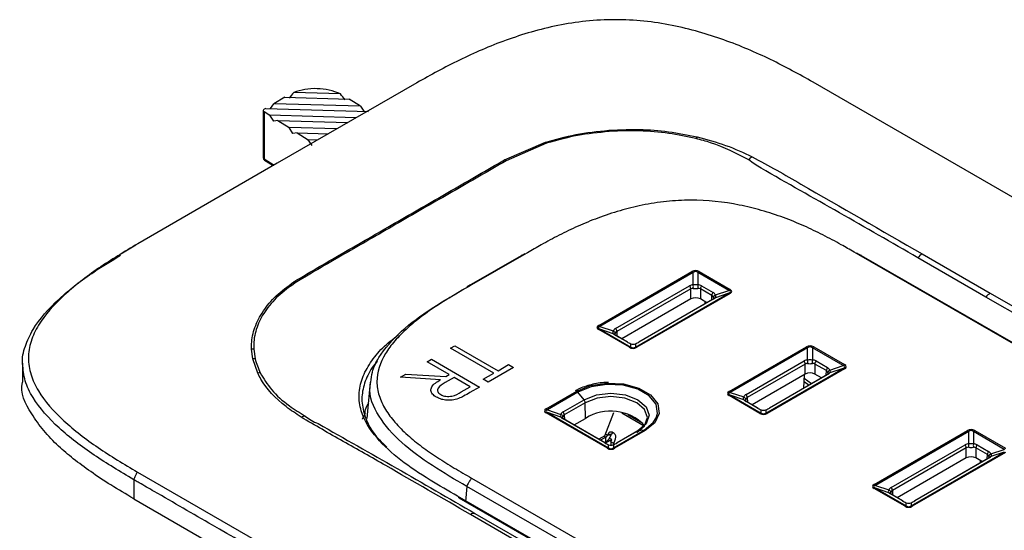
# Paper-space layout 'Sheet1' of a CAD drawing. Units: inches. Extents: x 1.6 to 29.6, y 1.4 to 17.2.
# Drawn here: x 14.8 to 17.6, y 14.5 to 16 of the extents above; entities that cross this region are included whole.
import ezdxf

# ---------------------------------------------------------------- set-up
doc = ezdxf.new("R2010")
doc.units = ezdxf.units.IN
doc.header["$MEASUREMENT"] = 0

psp = doc.layouts.new('Sheet1')

# ---------------------------------------------------------------- linework, layer by layer
at = {"color": 7, "linetype": 'Continuous', "lineweight": 25}
for p, q in [((15.6832487, 15.8058407), (15.5487134, 15.8098556)), ((15.5231625, 15.7962765), (15.4911068, 15.7777712)), ((15.5231625, 15.7962765), (15.7087992, 15.7907365)), ((15.7408109, 15.7703193), (15.7087992, 15.7907365)), ((15.4606246, 15.7581925), (15.4606246, 15.6212105)), ((15.4674847, 15.7641344), (15.4629306, 15.7615054)), ((15.4629308, 15.75474), (15.4629308, 15.6179963)), ((15.4629308, 15.75474), (15.4792669, 15.7443208)), ((15.4674847, 15.7641344), (15.7644005, 15.7552737)), ((15.4812585, 15.7637234), (15.4911068, 15.7777712)), ((15.7408109, 15.7703193), (15.4911068, 15.7777712)), ((15.7408109, 15.7703193), (15.7506457, 15.7556842)), ((15.4906246, 15.7274194), (15.4792669, 15.7443208)), ((15.7282575, 15.7368903), (15.4792669, 15.7443208)), ((15.5028565, 15.7292752), (15.4906246, 15.7274194)), ((15.5028565, 15.7292752), (15.5348684, 15.7088579)), ((15.5028565, 15.7292752), (15.7046341, 15.7232535)), ((15.546226, 15.6919565), (15.5348684, 15.7088579)), ((15.6725766, 15.7047484), (15.5348684, 15.7088579)), ((16.4585127, 15.7009893), (16.5086063, 15.7033109)), ((16.5086932, 15.6993298), (16.4591968, 15.6972954)), ((15.558458, 15.6938123), (15.546226, 15.6919565)), ((15.558458, 15.6938123), (15.5904697, 15.673395)), ((15.558458, 15.6938123), (15.6489532, 15.6911116)), ((15.6018275, 15.6564935), (15.5904697, 15.673395)), ((15.6168954, 15.6726063), (15.5904697, 15.673395)), ((16.1572788, 15.6155566), (16.2759692, 15.6664809)), ((16.2785331, 15.6635978), (16.1616421, 15.61284)), ((15.464361, 15.6145111), (15.4894319, 15.599027)), ((15.0926865, 15.3694586), (15.0540029, 15.3457265)), ((16.2049562, 15.3386345), (16.0542717, 15.2516461)), ((16.2128939, 15.3412808), (16.0622094, 15.2542925)), ((16.2159162, 15.3444304), (16.2049562, 15.3386345)), ((17.1882404, 15.3386345), (17.1742823, 15.3461679)), ((20.3579832, 13.5068449), (17.1803026, 15.3412808)), ((20.365921, 13.5041986), (17.1882404, 15.3386345)), ((17.5475348, 15.2188075), (17.3507666, 15.3324579)), ((17.3633144, 15.3436522), (17.5601493, 15.2300615)), ((16.4292775, 15.1372143), (16.6985442, 15.2926587)), ((16.702024, 15.289573), (16.4327573, 15.1341287)), ((16.702024, 15.2543502), (16.702024, 15.289573)), ((16.804898, 15.2382206), (16.7159434, 15.289573)), ((16.7159434, 15.289573), (16.7159435, 15.2543503)), ((16.7194234, 15.2926587), (16.808378, 15.2413063)), ((16.4781391, 15.1285043), (16.6915876, 15.2517255)), ((16.6950663, 15.2428974), (16.4816178, 15.1196762)), ((16.6950665, 15.2137218), (16.6950663, 15.2428974)), ((16.7560374, 15.2237682), (16.722901, 15.2428974)), ((16.722901, 15.2428974), (16.722901, 15.2137217)), ((16.7263798, 15.2517255), (16.7595162, 15.2325963)), ((16.6950665, 15.2137218), (16.4957333, 15.0986492)), ((16.5356314, 15.0747408), (16.8048981, 15.2301851)), ((16.8083779, 15.229253), (16.5391112, 15.0738086)), ((16.7595161, 15.2125112), (16.5460676, 15.08929)), ((16.7419218, 15.2027413), (16.722901, 15.2137217)), ((16.8048981, 15.2301851), (16.7662188, 15.2172914)), ((16.7662189, 15.225327), (16.804898, 15.2382206)), ((17.7825948, 15.0831325), (17.5475348, 15.2188075)), ((17.5601493, 15.2300615), (17.795187, 15.0943692)), ((16.7580751, 15.2120663), (16.5446266, 15.0888451)), ((16.7363075, 15.1995002), (16.7363077, 15.2059824)), ((16.4327573, 15.1341287), (16.4714364, 15.1212348)), ((16.518232, 15.0738086), (16.4292774, 15.125161)), ((16.4327574, 15.1260932), (16.521712, 15.0747408)), ((16.4714364, 15.1131994), (16.4327574, 15.1260932)), ((16.5112756, 15.0892901), (16.4781392, 15.1084193)), ((16.5127163, 15.0888451), (16.4795799, 15.1079743)), ((16.0012273, 15.0713016), (16.0137287, 15.0785185)), ((16.1262402, 14.9991332), (16.0012273, 15.0713016)), ((16.0137287, 15.0785185), (16.1387416, 15.0063501)), ((16.521712, 15.0747408), (16.5217118, 15.084176)), ((16.5356311, 15.084176), (16.5356314, 15.0747408)), ((16.8058117, 14.9463788), (17.0291166, 15.07529)), ((17.0325964, 15.0722043), (16.8092915, 14.9432932)), ((17.0325964, 15.0369815), (17.0325964, 15.0722043)), ((17.1354705, 15.020852), (17.0465159, 15.0722044)), ((17.0465159, 15.0722044), (17.0465159, 15.0369816)), ((17.0499958, 15.07529), (17.1389503, 15.0239376)), ((15.4301229, 15.0405933), (15.4265474, 15.068945)), ((15.4330635, 15.0687127), (15.4369345, 15.0407047)), ((14.765544, 15.0285004), (14.765544, 14.9731376)), ((15.4443791, 14.9993881), (15.4301229, 15.0405933)), ((15.9333634, 15.0321246), (15.9458648, 15.0393415)), ((15.9976558, 14.9950094), (15.9333634, 15.0321246)), ((15.9458648, 15.0393415), (16.0851648, 14.9589253)), ((16.183389, 15.0156289), (16.1101671, 14.9733588)), ((16.1387416, 15.0063501), (16.1691018, 15.0238767)), ((16.1691018, 15.0238767), (16.183389, 15.0156289)), ((16.8546733, 14.9376688), (17.0221601, 15.0343569)), ((17.0256389, 15.0255288), (16.8581521, 14.9288407)), ((17.0256389, 14.9963531), (17.0256389, 15.0255288)), ((17.0866097, 15.0063995), (17.0534734, 15.0255287)), ((17.0534734, 15.0255287), (17.0534735, 14.9963532)), ((17.0569524, 15.034357), (17.0900887, 15.0152278)), ((17.0967913, 15.0079583), (17.1354705, 15.020852)), ((15.8565699, 14.9877926), (15.872029, 14.996717)), ((15.9720391, 14.9802212), (15.8565699, 14.9877926)), ((15.872029, 14.996717), (15.9874986, 14.9891458)), ((16.011943, 14.9867616), (15.9862426, 14.9721506)), ((15.9874986, 14.9891458), (15.9976558, 14.9950094)), ((16.0583763, 14.9599562), (16.011943, 14.9867616)), ((16.09588, 14.9816066), (16.1262402, 14.9991332)), ((17.0256389, 14.9963531), (16.8722679, 14.907814)), ((16.9121656, 14.8839053), (17.1354704, 15.0128164)), ((17.1389503, 15.0118843), (16.9156454, 14.8829732)), ((17.0886477, 14.9946977), (16.9211608, 14.8980096)), ((17.0900887, 14.9951426), (16.9226018, 14.8984545)), ((17.0220641, 14.9562599), (17.0232343, 14.9949649)), ((17.0724944, 14.9853727), (17.0534735, 14.9963532)), ((17.1354704, 15.0128164), (17.0967912, 14.9999227)), ((15.7695295, 14.9731847), (15.7600349, 14.8685832)), ((16.0322577, 14.9448782), (16.0583763, 14.9599562)), ((16.0851648, 14.9589253), (16.0572882, 14.9428324)), ((16.1101671, 14.9733588), (16.09588, 14.9816066)), ((16.2774707, 14.8961698), (16.3658546, 14.9471928)), ((16.3693345, 14.9441071), (16.2809506, 14.8930842)), ((16.3868072, 14.9223713), (16.3693345, 14.9441071)), ((16.8947662, 14.8829731), (16.8058116, 14.9343255)), ((16.8092915, 14.9432932), (16.847971, 14.9303996)), ((16.8092916, 14.9352577), (16.8982462, 14.8839053)), ((16.8479707, 14.9223639), (16.8092916, 14.9352577)), ((16.3263323, 14.8874598), (16.3868072, 14.9223713)), ((16.390286, 14.9135431), (16.3298111, 14.8786317)), ((16.3909624, 14.8684038), (16.390286, 14.9135431)), ((16.8878098, 14.8984546), (16.8546734, 14.9175838)), ((16.8892509, 14.8980098), (16.8561146, 14.917139)), ((16.4542388, 14.7820704), (16.2774707, 14.8841165)), ((16.2809506, 14.8930842), (16.3196296, 14.8801903)), ((16.2809507, 14.8850487), (16.4577188, 14.7830026)), ((16.3196297, 14.8721549), (16.2809507, 14.8850487)), ((16.4464155, 14.8182474), (16.4731247, 14.885833)), ((16.5608596, 14.8459858), (16.4964526, 14.8831672)), ((16.5569438, 14.8538642), (16.5132081, 14.8791123)), ((16.8982462, 14.8839053), (16.898246, 14.8933405)), ((16.9121658, 14.8933407), (16.9121656, 14.8839053)), ((16.4472824, 14.7975519), (16.3263324, 14.8673748)), ((16.4487231, 14.7971068), (16.3277731, 14.8669298)), ((16.3580912, 14.8494276), (16.3909624, 14.8684038)), ((16.4464155, 14.8182474), (16.4292594, 14.8083434)), ((16.4557518, 14.8223539), (16.4550416, 14.8203346)), ((16.4649635, 14.8202246), (16.4550416, 14.8203346)), ((16.4656737, 14.822244), (16.4557518, 14.8223539)), ((16.4649635, 14.8202246), (16.4656737, 14.822244)), ((16.4734627, 14.8251003), (16.467895, 14.8283145)), ((16.4716382, 14.7830026), (16.5600221, 14.8340255)), ((16.563502, 14.8330934), (16.475118, 14.7820704)), ((16.5411084, 14.8320184), (16.4806334, 14.7971069)), ((16.5425494, 14.8324632), (16.4820745, 14.7975518)), ((16.5600221, 14.8340255), (16.5425494, 14.8324632)), ((17.2249118, 14.6779044), (17.4941785, 14.8333487)), ((17.4976584, 14.8302631), (17.2283917, 14.6748188)), ((17.4976583, 14.7950403), (17.4976584, 14.8302631)), ((17.6005323, 14.7789107), (17.5115777, 14.8302631)), ((17.5115777, 14.8302631), (17.5115779, 14.7950404)), ((17.5150577, 14.8333488), (17.6040123, 14.7819964)), ((16.4500806, 14.8139601), (16.4348049, 14.8051416)), ((16.4459423, 14.7987122), (16.4500806, 14.8011012)), ((16.4671333, 14.8073474), (16.4487442, 14.7967316)), ((16.4500806, 14.8011012), (16.4500806, 14.8139601)), ((16.4577188, 14.7830026), (16.4577186, 14.7924378)), ((16.4671333, 14.8073474), (16.4604266, 14.8112191)), ((16.4646785, 14.8007789), (16.4646782, 14.7909174)), ((16.4646785, 14.8007789), (16.4671333, 14.8073474)), ((16.4732226, 14.7958465), (16.4646785, 14.8007789)), ((16.471638, 14.7924378), (16.4716382, 14.7830026)), ((16.472092, 14.7926314), (16.4780228, 14.8094971)), ((17.2737734, 14.6691944), (17.4872219, 14.7924156)), ((17.5220141, 14.7924156), (17.5551505, 14.7732864)), ((17.4907007, 14.7835875), (17.2772522, 14.6603663)), ((17.3312657, 14.6154309), (17.6005324, 14.7708752)), ((17.6040122, 14.7699431), (17.3347455, 14.6144987)), ((17.4907008, 14.7544119), (17.4907007, 14.7835875)), ((17.5516717, 14.7644583), (17.5185353, 14.7835875)), ((17.5185353, 14.7835875), (17.5185353, 14.7544118)), ((17.6005324, 14.7708752), (17.5618531, 14.7579815)), ((17.5618532, 14.7660171), (17.6005323, 14.7789107)), ((17.4907008, 14.7544119), (17.2913676, 14.6393393)), ((17.5537094, 14.7527564), (17.3402609, 14.6295352)), ((17.5551504, 14.7532013), (17.341702, 14.6299801)), ((17.5375562, 14.7434313), (17.5185353, 14.7544118)), ((17.5319418, 14.7401903), (17.531942, 14.7466725)), ((15.0863937, 14.6914019), (15.0863937, 14.6363692)), ((16.0622094, 14.6958193), (19.23989, 12.8613834)), ((17.2283917, 14.6748188), (17.2670707, 14.6619249)), ((19.2257671, 12.8377543), (16.0480864, 14.6721903)), ((17.3138663, 14.6144987), (17.2249117, 14.6658511)), ((17.2283917, 14.6667833), (17.3173463, 14.6154309)), ((17.2670708, 14.6538895), (17.2283917, 14.6667833)), ((17.3069099, 14.6299802), (17.2737735, 14.6491094)), ((17.3083506, 14.6295351), (17.2752142, 14.6486643)), ((15.0863937, 14.6363692), (19.3609709, 12.1687083)), ((17.3173463, 14.6154309), (17.3173461, 14.6248661)), ((17.3312655, 14.6248661), (17.3312657, 14.6154309)), ((16.2559058, 14.4771381), (16.0591276, 14.5907701)), ((16.0717003, 14.5940776), (16.2685132, 14.4804445))]:
    psp.add_line(p, q, dxfattribs=at)
at = {"color": 8, "linetype": 'Continuous', "lineweight": 25}
for p, q in [((15.4629308, 15.6179963), (15.4916094, 15.6002841)), ((16.223372, 15.3472604), (16.2128939, 15.3412808)), ((17.1803026, 15.3412808), (17.1668164, 15.3489755)), ((16.7556412, 15.2106612), (16.7560374, 15.2237682)), ((16.4816178, 15.1196762), (16.4820143, 15.1065693)), ((17.0862136, 14.9932925), (17.0866097, 15.0063995)), ((17.0226362, 14.9751859), (17.0366297, 14.9646685)), ((17.0432454, 14.9684875), (17.0228961, 14.983782)), ((16.8581521, 14.9288407), (16.8585485, 14.9157338)), ((16.3298111, 14.8786317), (16.3302075, 14.8655248)), ((16.4445347, 14.8171617), (16.4500806, 14.8139601)), ((16.4486894, 14.8240017), (16.4550416, 14.8203346)), ((17.5512755, 14.7513513), (17.5516717, 14.7644583)), ((16.0480864, 14.6721903), (16.044068, 14.6279151)), ((17.2772522, 14.6603663), (17.2776486, 14.6472594))]:
    psp.add_line(p, q, dxfattribs=at)
at = {"color": 7, "linetype": 'Continuous', "lineweight": 25, "flags": 128}
for points in [[(15.9041822, 15.8384431), (15.50111, 15.605769), (15.0980634, 15.3730806)], [(21.3233392, 13.372334), (19.1861032, 14.6062674), (17.0487014, 15.8400296)], [(16.3658546, 14.9471928), (16.405614, 14.9632644), (16.4524977, 14.9705165), (16.5008503, 14.9680744), (16.54484, 14.9562326), (16.5791611, 14.9364195), (16.599674, 14.9110247), (16.6039043, 14.8831113), (16.5913418, 14.856046), (16.563502, 14.8330934)], [(16.3868072, 14.9223713), (16.422535, 14.9361526), (16.4646782, 14.9409917), (16.5068221, 14.9361526), (16.5425496, 14.9223714), (16.566422, 14.9017463), (16.5748045, 14.8774171), (16.566422, 14.8530884), (16.5425494, 14.8324632)], [(16.5390706, 14.8276516), (16.5618764, 14.8473553), (16.5698851, 14.8705975), (16.5618766, 14.8938395), (16.5390708, 14.9135433), (16.5049392, 14.9267088), (16.4646785, 14.931332), (16.4244174, 14.9267087), (16.390286, 14.9135431)], [(15.7469502, 14.8665565), (15.7472345, 14.8671716), (15.755591, 14.8832825)], [(16.5600221, 14.8340255), (16.5868816, 14.8561699), (16.5952484, 14.8696407)], [(15.0968534, 14.7132515), (17.2340895, 13.4793939), (19.3714912, 12.2455561)], [(19.2242824, 12.7949831), (18.5820507, 13.1658552), (16.0217857, 14.6437451)], [(16.0250592, 14.6388867), (16.9560367, 14.1015353), (17.1887814, 13.967175), (17.4215262, 13.8328144), (17.8870157, 13.5640929), (18.1197603, 13.4297324), (18.5852499, 13.161011), (19.2177954, 12.7957608)]]:
    psp.add_lwpolyline(points, dxfattribs=at)
at = {"color": 8, "linetype": 'Continuous', "lineweight": 25, "flags": 128}
psp.add_lwpolyline([(16.5952484, 14.8696407), (16.5990018, 14.8822822), (16.5949203, 14.9092126), (16.57513, 14.9337132), (16.5420174, 14.9528287), (16.4995765, 14.9642534), (16.4529266, 14.9666096), (16.4076939, 14.9596128), (16.3693345, 14.9441071)], dxfattribs=at)
at = {"color": 7, "linetype": 'Continuous', "lineweight": 25}
for centre, radius, start, end in [((16.3754754, 15.6837015), 0.0848178, 9.2226882, 11.760576), ((14.2478801, 15.651968), 2.2613091, 1.2001129, 1.3010081), ((16.7398704, 15.6612046), 0.0337899, 142.2517677, 152.2848187), ((16.2562586, 15.64637), 0.0281594, 37.7195539, 45.575972), ((15.4684985, 15.6212105), 0.007874, 180, 238.2999859), ((16.1439054, 15.5892143), 0.0295425, 53.1030234, 63.0840855), ((16.8916757, 15.5934559), 0.0366705, 121.9924842, 143.2652136), ((17.382387, 15.309644), 0.0389913, 119.2847539, 144.1898021), ((16.6919271, 15.2816912), 0.012809, 37.9764588, 58.8961586), ((16.7260412, 15.2816901), 0.0128104, 121.1041059, 142.0223894), ((15.5366233, 15.2346911), 0.030556, 57.5503033, 67.0382309), ((16.6798918, 15.2420172), 0.0152, 3.3195328, 39.6949594), ((16.6803249, 15.2493108), 0.0222766, 346.9247097, 13.0747007), ((16.7376388, 15.2493108), 0.0222729, 166.9227441, 193.0772559), ((16.738077, 15.2420167), 0.0152015, 140.3069204, 176.6785874), ((16.8149957, 15.2303377), 0.0128104, 121.1041059, 142.0223894), ((16.7712134, 15.2228875), 0.0152015, 140.3069204, 176.6785874), ((16.7597855, 15.209082), 0.0034397, 94.4926144, 119.819279), ((16.7706906, 15.215743), 0.0105759, 115.0129056, 164.5949024), ((16.7682143, 15.2098268), 0.0077268, 104.966758, 149.5589163), ((16.8051469, 15.2241525), 0.0060378, 57.6469309, 92.3619132), ((17.5792106, 15.195999), 0.0390332, 119.2313589, 144.2438475), ((16.4226604, 15.1262468), 0.012809, 37.9764588, 58.8961586), ((16.4664433, 15.1187961), 0.0152, 3.3195328, 39.6949594), ((16.4325092, 15.1200582), 0.0060401, 87.6447453, 122.3478895), ((16.4669632, 15.1116492), 0.0105779, 15.4119333, 64.9838034), ((16.4694459, 15.1057415), 0.0077189, 30.4163969, 75.0557702), ((16.4778684, 15.104988), 0.003442, 60.1813817, 85.4867086), ((16.5110047, 15.0858587), 0.003442, 60.1813817, 85.4867086), ((16.5214638, 15.0687058), 0.0060401, 87.6447453, 122.3478895), ((16.5358802, 15.0687081), 0.0060378, 57.6469309, 92.3619132), ((16.5463371, 15.0858608), 0.0034397, 94.4926144, 119.819279), ((17.0224995, 15.0643225), 0.012809, 37.9764588, 58.8961586), ((17.0566116, 15.064324), 0.0128071, 121.1025767, 142.0251018), ((15.4285189, 15.0327285), 0.03627, 82.8019351, 93.1159805), ((15.4341087, 15.0051694), 0.0356475, 85.453367, 96.4198202), ((17.010464, 15.0246485), 0.0152004, 3.3200499, 39.6946673), ((17.0108971, 15.0319417), 0.0222769, 346.9262298, 13.0755388), ((17.0682137, 15.031942), 0.0222753, 166.9240737, 193.0756315), ((17.0686484, 15.0246483), 0.0152005, 140.3043934, 176.6793142), ((17.1017848, 15.005519), 0.0152005, 140.3043934, 176.6793142), ((17.1455662, 15.0129716), 0.0128071, 121.1025767, 142.0251018), ((15.4511077, 14.9660209), 0.0340388, 89.2943118, 101.401018), ((17.0903533, 14.9917293), 0.0034236, 94.4328751, 119.8806861), ((17.1012629, 14.9983743), 0.0105758, 115.0126764, 164.5951316), ((17.0987872, 14.9924572), 0.0077277, 104.9690692, 149.5555258), ((17.1357193, 15.0067839), 0.0060377, 57.6468815, 92.3622091), ((16.3592376, 14.9362253), 0.012809, 37.9764588, 58.8961586), ((16.8090427, 14.9292255), 0.0060374, 87.6366551, 122.3559797), ((16.7991947, 14.9354113), 0.012809, 37.9764588, 58.8961586), ((16.8434982, 14.920815), 0.0105769, 15.4065687, 64.983077), ((16.8429772, 14.9279604), 0.0152004, 3.3200499, 39.6946673), ((16.3751111, 14.9126628), 0.0152004, 3.3201102, 39.694832), ((16.8459678, 14.9148888), 0.0077387, 30.4801224, 75.0006788), ((16.8544048, 14.9141566), 0.0034378, 60.1760089, 85.5187683), ((15.5808664, 14.8538158), 0.021242, 89.2683633, 121.399261), ((16.2708537, 14.8852023), 0.012809, 37.9764588, 58.8961586), ((16.2807025, 14.8790137), 0.0060401, 87.6447453, 122.3478895), ((16.3151564, 14.8706047), 0.010578, 15.4121534, 64.9838454), ((16.3176384, 14.864696), 0.0077201, 30.4199594, 75.0522077), ((16.3146362, 14.8777514), 0.0152004, 3.3201102, 39.694832), ((16.463825, 14.7546725), 0.1350695, 43.3998391, 122.6459054), ((16.8875412, 14.8950274), 0.0034378, 60.1760089, 85.5187683), ((16.8979972, 14.8778731), 0.0060374, 87.6366551, 122.3559797), ((16.9124144, 14.8778727), 0.0060377, 57.6468815, 92.3622091), ((16.9228664, 14.8950412), 0.0034236, 94.432875, 119.8806861), ((16.3260616, 14.8639435), 0.003442, 60.1813817, 85.4867086), ((16.4434973, 14.8242013), 0.0121746, 302.7340277, 341.4820708), ((16.4303291, 14.831826), 0.0365258, 302.7350104, 341.4807402), ((16.4641492, 14.820596), 0.0085794, 64.1129096, 168.1763965), ((16.4763386, 14.8187829), 0.0112124, 128.919819, 162.0200706), ((16.4657261, 14.8143713), 0.0132275, 338.3774281, 54.2048452), ((16.5602709, 14.8279927), 0.0060379, 57.6472798, 92.3615643), ((17.4875615, 14.8223813), 0.012809, 37.9764177, 58.8961627), ((17.5216755, 14.8223802), 0.0128104, 121.1041059, 142.0223894), ((16.4470116, 14.7941205), 0.003442, 60.1813817, 85.4867086), ((16.4823439, 14.7941226), 0.0034397, 94.4926144, 119.819279), ((17.4755259, 14.7827072), 0.0152003, 3.3198979, 39.6948193), ((17.4759597, 14.7900009), 0.0222761, 346.92449, 13.0750678), ((17.5332729, 14.7900008), 0.0222727, 166.9224207, 193.0771372), ((17.5337114, 14.7827068), 0.0152015, 140.3069204, 176.6785874), ((16.4574706, 14.7769676), 0.0060401, 87.6447453, 122.3478895), ((16.471887, 14.7769698), 0.0060379, 57.6472798, 92.3615643), ((17.5668477, 14.7635776), 0.0152015, 140.3069204, 176.6785874), ((17.5663247, 14.7564333), 0.0105756, 115.0121135, 164.5956945), ((17.5638494, 14.7505158), 0.007728, 104.9702105, 149.5549242), ((17.6106301, 14.7710278), 0.0128104, 121.1041059, 142.0223894), ((17.5554162, 14.7497842), 0.0034274, 94.4468465, 119.8658808), ((17.2182948, 14.6669369), 0.012809, 37.9764177, 58.8961627), ((17.2281435, 14.6607483), 0.0060401, 87.6447453, 122.3478895), ((17.2625976, 14.6523393), 0.0105779, 15.4118348, 64.9839674), ((17.2650796, 14.6464307), 0.0077199, 30.4194976, 75.052651), ((17.2620774, 14.659486), 0.0152003, 3.3198979, 39.6948193), ((17.2735027, 14.645678), 0.003442, 60.1813817, 85.4867086), ((17.3066391, 14.6265488), 0.003442, 60.1813817, 85.4867086), ((17.3170981, 14.6093959), 0.0060401, 87.6447453, 122.3478895), ((17.3315145, 14.6093981), 0.0060379, 57.6471926, 92.3616515), ((17.3419677, 14.626563), 0.0034274, 94.4468465, 119.8658808), ((16.0697807, 14.5758245), 0.0183538, 83.9964125, 125.4808683)]:
    psp.add_arc(centre, radius, start, end, dxfattribs=at)
at = {"color": 8, "linetype": 'Continuous', "lineweight": 25}
for centre, radius, start, end in [((15.4645649, 15.6216033), 0.0039599, 185.6935557, 245.6278805), ((15.466655, 15.6174885), 0.0037586, 172.23446, 232.3861231), ((16.5428188, 14.8290341), 0.0034397, 94.4926144, 119.819279)]:
    psp.add_arc(centre, radius, start, end, dxfattribs=at)
at = {"color": 7, "linetype": 'Continuous', "lineweight": 25}
for centre, major_axis, ratio, start_param, end_param in [((15.6160444, 15.67341), (-0.0045599, 0.1663877), 0.685640295, 0.590770283, 0.744217336), ((15.6160444, 15.7517983), (0.114125, -0.0054692), 0.606667268, 0.970513057, 2.230580663), ((15.6160444, 15.67341), (-0.0045599, 0.1663877), 0.685640295, 5.460440932, 5.613887985), ((15.4684985, 15.7579543), (0.0078707, -0.0003772), 0.606667268, 2.385259321, 3.956055648), ((16.7089838, 15.2504722), (0, 0.0450992), 0.654724612, 5.921818183, 6.644552431), ((16.7089838, 15.2424354), (0, 0.0503923), 0.390636077, 5.921818183, 6.644552431), ((16.7124636, 15.2253573), (0.0246552, -0.0233987), 0.694398865, 2.51484601, 2.938724756), ((16.7089838, 15.2204061), (-0.014224, 0.0223036), 0.610127729, 5.837025429, 6.260904175), ((16.7089838, 15.2490207), (0.019685, 0), 0.289433956, 1.209429203, 1.932163451), ((16.7089838, 15.2490207), (0.019685, 0), 0.257934658, 4.351021856, 5.073756104), ((16.7055039, 15.2253573), (0.0246552, 0.0233987), 0.694398865, 0.202867897, 0.626746644), ((16.7089838, 15.2204061), (0.014224, 0.0223036), 0.610127729, 0.022281132, 0.446159878), ((16.7353009, 15.2352797), (0.0781226, 0), 0.218194246, 5.921818183, 6.644552431), ((16.7089838, 15.2056826), (0.019685, 0), 0.577463573, 0.785550457, 2.356042197), ((16.7416822, 15.2015297), (0.0150921, 0.0217757), 0.602671104, 5.913777558, 6.337656304), ((16.7382024, 15.2064809), (0.0253489, 0.0228645), 0.688453971, 6.07877468, 6.502653427), ((16.7382024, 15.2104987), (0.029754, 0.0103888), 0.216378998, 5.432606975, 5.856485722), ((16.7425324, 15.2296535), (-0.0182491, 0.0188965), 0.316204837, 3.440567843, 3.81938011), ((16.7425324, 15.2296535), (0.0249776, -0.0106665), 0.390094285, 6.086889982, 6.809624229), ((16.7353009, 15.2272428), (0.0743935, 0.0076156), 0.151188185, 5.906342388, 6.629076636), ((16.5023544, 15.1311876), (0.0781226, 0), 0.218194246, 2.78022553, 3.502959778), ((16.5023544, 15.1231508), (0.0743935, -0.0076156), 0.151188185, 2.795701325, 3.518435573), ((16.4994529, 15.1023889), (0.0253489, -0.0228645), 0.688453971, 2.922124534, 3.34600328), ((16.4951228, 15.1255614), (0.0249776, 0.0106665), 0.390094285, 2.615153732, 3.337887979), ((16.4994529, 15.1064066), (0.029754, -0.0103888), 0.216378998, 3.568292239, 3.992170985), ((16.4951228, 15.1255614), (0.0182491, 0.0188965), 0.316204837, 2.463805197, 2.842617464), ((16.4959731, 15.0974377), (-0.0150921, 0.0217757), 0.602671104, 6.22871431, 6.652593056), ((16.5321514, 15.0875302), (0.0294397, -0.0103016), 0.220917286, 4.004293733, 4.428172479), ((16.5286715, 15.115995), (0, 0.0450992), 0.654724612, 2.78022553, 3.502959777), ((16.5286715, 15.1061942), (0, 0.0235384), 0.83629389, 2.78022553, 3.502959777), ((16.5286715, 15.1079582), (0, 0.035511), 0.554336781, 2.78022553, 3.502959777), ((16.5251917, 15.0875302), (0.0294397, 0.0103016), 0.220917286, 4.996605482, 5.420484228), ((17.0395562, 15.0331036), (0, 0.0450992), 0.654724612, 5.921818183, 6.644552431), ((17.0395562, 15.0250668), (0, 0.0503923), 0.390636077, 5.921818183, 6.644552431), ((17.043036, 15.0079887), (0.0246552, -0.0233987), 0.694398865, 2.51484601, 2.938724756), ((17.0395562, 15.0030375), (-0.014224, 0.0223036), 0.610127729, 5.837025429, 6.260904175), ((17.0395562, 15.0316521), (0.019685, 0), 0.289433956, 1.209429203, 1.932163451), ((17.0395562, 15.0316521), (0.019685, 0), 0.257934658, 4.351021856, 5.073756104), ((17.0360763, 15.0079887), (0.0246552, 0.0233987), 0.694398865, 0.202867897, 0.626746644), ((17.0395562, 15.0030375), (0.014224, 0.0223036), 0.610127729, 0.022281132, 0.446159878), ((17.0687748, 14.9891122), (0.0253489, 0.0228645), 0.688453971, 6.07877468, 6.502653427), ((17.0658733, 15.0098742), (0.0743935, 0.0076156), 0.151188185, 5.906342388, 6.629076636), ((17.0658733, 15.017911), (0.0781226, 0), 0.218194246, 5.921818183, 6.644552431), ((17.0395562, 14.988314), (0.019685, 0), 0.577463573, 0.785550457, 2.356042197), ((17.0722546, 14.984161), (0.0150921, 0.0217757), 0.602671104, 5.913777558, 6.337656304), ((17.0687748, 14.99313), (0.029754, 0.0103888), 0.216378998, 5.432606975, 5.856485722), ((17.0731049, 15.0122848), (-0.0182491, 0.0188965), 0.316204837, 3.440567843, 3.81938011), ((17.0731049, 15.0122848), (0.0249776, -0.0106665), 0.390094285, 6.086889982, 6.809624229), ((16.8788887, 14.9403522), (0.0781226, 0), 0.218194246, 2.78022553, 3.502959778), ((16.8788887, 14.9323154), (0.0743935, -0.0076156), 0.151188185, 2.795701325, 3.518435573), ((16.8716572, 14.934726), (0.0249776, 0.0106665), 0.390094285, 2.615153731, 3.337887979), ((16.8759873, 14.9115535), (0.0253489, -0.0228645), 0.688453971, 2.922124534, 3.34600328), ((16.8725074, 14.9066023), (-0.0150921, 0.0217757), 0.602671104, 6.22871431, 6.652593056), ((16.8759873, 14.9155712), (0.029754, -0.0103888), 0.216378998, 3.568292239, 3.992170985), ((16.8716572, 14.934726), (0.0182491, 0.0188965), 0.316204837, 2.463805197, 2.842617464), ((16.3505476, 14.8901431), (0.0781226, 0), 0.218194246, 2.78022553, 3.502959778), ((16.3505476, 14.8821063), (0.0743935, -0.0076156), 0.151188185, 2.795701325, 3.518435573), ((16.3433161, 14.8845169), (0.0249776, 0.0106665), 0.390094285, 2.615153731, 3.337887979), ((16.3476461, 14.8613444), (0.0253489, -0.0228645), 0.688453971, 2.922124534, 3.34600328), ((16.3476461, 14.8653621), (0.029754, -0.0103888), 0.216378998, 3.568292239, 3.992170985), ((16.3433161, 14.8845169), (0.0182491, 0.0188965), 0.316204837, 2.463805197, 2.842617464), ((16.3441663, 14.8563932), (-0.0150921, 0.0217757), 0.602671104, 6.22871431, 6.652593056), ((16.9086857, 14.8966948), (0.0294397, -0.0103016), 0.220917286, 4.004293733, 4.428172479), ((16.9052059, 14.9251596), (0, 0.0450992), 0.654724612, 2.78022553, 3.502959777), ((16.9052059, 14.9153588), (0, 0.0235384), 0.83629389, 2.78022553, 3.502959777), ((16.9052059, 14.9171228), (0, 0.035511), 0.554336781, 2.78022553, 3.502959777), ((16.901726, 14.8966948), (0.0294397, 0.0103016), 0.220917286, 4.996605482, 5.420484228), ((17.5046181, 14.7911623), (0, 0.0450992), 0.654724612, 5.921818183, 6.644552431), ((17.5046181, 14.7831255), (0, 0.0503923), 0.390636077, 5.921818183, 6.644552431), ((16.4681582, 14.795792), (0.0294397, -0.0103016), 0.220917286, 4.004293733, 4.428172479), ((16.4646784, 14.814456), (0, 0.0235384), 0.83629389, 2.78022553, 3.502959777), ((16.4611985, 14.795792), (0.0294397, 0.0103016), 0.220917286, 4.996605482, 5.420484228), ((17.5080979, 14.7660474), (0.0246552, -0.0233987), 0.694398865, 2.51484601, 2.938724756), ((17.5046181, 14.7897108), (0.019685, 0), 0.289433956, 1.209429203, 1.932163451), ((17.5011382, 14.7660474), (0.0246552, 0.0233987), 0.694398865, 0.202867897, 0.626746644), ((16.4646784, 14.8242568), (0, 0.0450992), 0.654724612, 2.78022553, 3.502959777), ((16.4646784, 14.81622), (0, 0.035511), 0.554336781, 2.78022553, 3.502959777), ((17.5046181, 14.7610962), (-0.014224, 0.0223036), 0.610127729, 5.837025429, 6.260904175), ((17.5046181, 14.7463727), (0.019685, 0), 0.577463573, 0.785550457, 2.356042197), ((17.5046181, 14.7897108), (0.019685, 0), 0.257934658, 4.351021856, 5.073756104), ((17.5046181, 14.7610962), (0.014224, 0.0223036), 0.610127729, 0.022281132, 0.446159878), ((17.5373165, 14.7422198), (0.0150921, 0.0217757), 0.602671104, 5.913777558, 6.337656304), ((17.5338367, 14.747171), (0.0253489, 0.0228645), 0.688453971, 6.07877468, 6.502653427), ((17.5338367, 14.7511887), (0.029754, 0.0103888), 0.216378998, 5.432606975, 5.856485722), ((17.5381668, 14.7703436), (-0.0182491, 0.0188965), 0.316204837, 3.440567843, 3.81938011), ((17.5381668, 14.7703436), (0.0249776, -0.0106665), 0.390094285, 6.086889982, 6.809624229), ((17.2979887, 14.6718777), (0.0781226, 0), 0.218194246, 2.78022553, 3.502959778), ((17.2979887, 14.6638409), (0.0743935, -0.0076156), 0.151188185, 2.795701325, 3.518435573), ((17.2907572, 14.6662515), (0.0249776, 0.0106665), 0.390094285, 2.615153731, 3.337887979), ((17.2950872, 14.643079), (0.0253489, -0.0228645), 0.688453971, 2.922124534, 3.34600328), ((17.2950872, 14.6470967), (0.029754, -0.0103888), 0.216378998, 3.568292239, 3.992170985), ((17.2907572, 14.6662515), (0.0182491, 0.0188965), 0.316204837, 2.463805197, 2.842617464), ((17.2916074, 14.6381277), (-0.0150921, 0.0217757), 0.602671104, 6.22871431, 6.652593056), ((17.3277857, 14.6282203), (0.0294397, -0.0103016), 0.220917286, 4.004293733, 4.428172479), ((17.3243058, 14.6468843), (0, 0.0235384), 0.83629389, 2.78022553, 3.502959777), ((17.3243058, 14.6486483), (0, 0.035511), 0.554336781, 2.78022553, 3.502959777), ((17.320826, 14.6282203), (0.0294397, 0.0103016), 0.220917286, 4.996605482, 5.420484228), ((17.3243058, 14.6566851), (0, 0.0450992), 0.654724612, 2.78022553, 3.502959777)]:
    psp.add_ellipse(centre, major_axis=major_axis, ratio=ratio, start_param=start_param, end_param=end_param, dxfattribs=at)
for points, knots in [([(17.0487014, 15.8400296), (17.0084075, 15.86221), (16.9277645, 15.9066012), (16.7934878, 15.9642161), (16.6683399, 16.0010152), (16.5601571, 16.0175793), (16.4760301, 16.0219367), (16.3920257, 16.0173632), (16.2837985, 16.0004741), (16.1589004, 15.9632943), (16.0248656, 15.9052816), (15.9444183, 15.8607272), (15.9041822, 15.8384431)], [0, 0, 0, 0, 0.124904533, 0.249980877, 0.374525906, 0.437373781, 0.49995123, 0.562827302, 0.625420457, 0.750166421, 0.875044686, 1, 1, 1, 1]), ([(16.2759692, 15.6664809), (16.3045113, 15.6745534), (16.3626391, 15.6909938), (16.4261747, 15.6976178), (16.4585127, 15.7009893)], [0, 0, 0, 0, 0.491024159, 1, 1, 1, 1]), ([(16.4591968, 15.6972954), (16.4283293, 15.6942538), (16.3654137, 15.6880543), (16.3078533, 15.6718513), (16.2785331, 15.6635978)], [0, 0, 0, 0, 0.49061837, 1, 1, 1, 1]), ([(16.5086063, 15.7033109), (16.521441, 15.7033511), (16.5624105, 15.7034797), (16.6321994, 15.6982633), (16.6859135, 15.6873997), (16.7131525, 15.6818906)], [0, 0, 0, 0, 0.183572184, 0.585979789, 1, 1, 1, 1]), ([(16.7099573, 15.6769195), (16.6840128, 15.682456), (16.6313365, 15.6936971), (16.5625701, 15.6992136), (16.5213582, 15.6993024), (16.5086932, 15.6993298)], [0, 0, 0, 0, 0.402014809, 0.816230869, 1, 1, 1, 1]), ([(16.8622874, 15.615389), (16.8274139, 15.6336332), (16.7806006, 15.6581237), (16.7243134, 15.6730998), (16.7099573, 15.6769195)], [0, 0, 0, 0, 0.7449483, 1, 1, 1, 1]), ([(16.7131525, 15.6818906), (16.741378, 15.6743308), (16.7986432, 15.6589933), (16.8474812, 15.636144), (16.8722473, 15.6245568)], [0, 0, 0, 0, 0.492891097, 1, 1, 1, 1]), ([(15.5485437, 15.2628259), (15.5733009, 15.2776511), (15.6474198, 15.3220353), (15.7487693, 15.3794157), (15.8748771, 15.45285), (16.0034852, 15.5264114), (16.1060086, 15.5858382), (16.1572788, 15.6155566)], [0, 0, 0, 0, 0.123793001, 0.370615968, 0.494008957, 0.746962709, 1, 1, 1, 1]), ([(16.1616421, 15.61284), (16.110371, 15.5831298), (16.0078453, 15.523719), (15.8792664, 15.4501492), (15.7531154, 15.3767419), (15.6520689, 15.3192861), (15.5777602, 15.2751662), (15.5530184, 15.2604761)], [0, 0, 0, 0, 0.2531619515, 0.5062420355, 0.6296926782, 0.8767024332, 1, 1, 1, 1]), ([(16.897933, 15.5916293), (16.8979325, 15.5916296), (16.8854962, 15.5988089), (16.8738916, 15.6070991), (16.8622874, 15.615389)], [0, 0, 0, 0, 0.000044475, 1, 1, 1, 1]), ([(16.8722473, 15.6245568), (16.8959818, 15.6116585), (16.9434714, 15.5858507), (17.1058382, 15.4921324), (17.2462735, 15.4111468), (17.3633144, 15.3436522)], [0, 0, 0, 0, 0.142690362, 0.285505172, 1, 1, 1, 1]), ([(17.3507666, 15.3324579), (17.2752529, 15.3761496), (17.1242235, 15.4635342), (16.9733665, 15.5480825), (16.8979336, 15.591629), (16.897933, 15.5916293)], [0, 0, 0, 0, 0.499991933, 0.999996334, 1, 1, 1, 1]), ([(17.1668164, 15.3489755), (17.1543895, 15.3561347), (17.1250875, 15.3730156), (17.0773459, 15.3986972), (17.0222512, 15.425155), (16.963126, 15.4493485), (16.900859, 15.4699038), (16.8133063, 15.4914771), (16.7189825, 15.501738), (16.6237313, 15.4963558), (16.5551767, 15.4855053), (16.4888881, 15.4689076), (16.4272224, 15.4482678), (16.3688731, 15.4242082), (16.3146768, 15.3980843), (16.2665679, 15.3721565), (16.2366305, 15.3549019), (16.223372, 15.3472604)], [0, 0, 0, 0, 0.047582749, 0.1121965972, 0.176798598, 0.2416732289, 0.3083992138, 0.3707422954, 0.4994101286, 0.562640109, 0.6288714148, 0.6912204733, 0.7579957906, 0.8216824797, 0.8853451309, 0.9492226267, 1, 1, 1, 1]), ([(15.0980634, 15.3730806), (15.0594589, 15.3498527), (14.9822046, 15.3033695), (14.8816847, 15.2260131), (14.8170227, 15.1538062), (14.7877403, 15.0914333), (14.7798434, 15.0429741), (14.7874154, 14.994523), (14.8163906, 14.93214), (14.8807171, 14.8602096), (14.9810647, 14.7828811), (15.0582517, 14.7364647), (15.0968534, 14.7132515)], [0, 0, 0, 0, 0.1248065283, 0.2497599417, 0.3741907211, 0.4369981665, 0.499555667, 0.5624521812, 0.6250829075, 0.7499451322, 0.8749460127, 1, 1, 1, 1]), ([(14.7655757, 15.0267142), (14.7655652, 15.0267811), (14.7629546, 15.0434468), (14.772132, 15.077011), (14.8003836, 15.1411181), (14.8675198, 15.2147896), (14.9574133, 15.2848811), (15.022276, 15.3241496), (15.0480805, 15.339772)], [0, 0, 0, 0, 0.000558721, 0.139199088, 0.27784525, 0.550092843, 0.821012027, 1, 1, 1, 1]), ([(15.4265474, 15.068945), (15.4265018, 15.0737785), (15.4263052, 15.0946539), (15.4341298, 15.1319874), (15.4582212, 15.1787618), (15.4956282, 15.2234483), (15.5307373, 15.2495751), (15.5485437, 15.2628259)], [0, 0, 0, 0, 0.069152492, 0.29866135, 0.534909553, 0.764118958, 1, 1, 1, 1]), ([(15.5530184, 15.2604761), (15.5357656, 15.2478289), (15.5007338, 15.2221489), (15.4638685, 15.1783966), (15.4399152, 15.1316394), (15.4324871, 15.0946329), (15.4329572, 15.0734925), (15.4330635, 15.0687127)], [0, 0, 0, 0, 0.229146431, 0.46527998, 0.694630955, 0.930956968, 1, 1, 1, 1]), ([(15.7709833, 14.9730218), (15.7719892, 14.9829015), (15.7744569, 15.0071398), (15.7999186, 15.0579967), (15.8556731, 15.1214184), (15.9459815, 15.1877745), (16.0141188, 15.2272767), (16.0480866, 15.2469693)], [0, 0, 0, 0, 0.091174377, 0.223682153, 0.485457623, 0.743489994, 1, 1, 1, 1]), ([(16.0622094, 15.2542925), (16.0453377, 15.2445484), (16.0115946, 15.2250604), (15.9627714, 15.1948853), (15.9171445, 15.1632037), (15.875374, 15.1292333), (15.8397986, 15.0934281), (15.802289, 15.0429117), (15.784337, 14.9885563), (15.7933687, 14.9337175), (15.8118727, 14.8942528), (15.8403704, 14.8560085), (15.8760806, 14.8202513), (15.9178793, 14.7863583), (15.9633841, 14.754838), (16.0119163, 14.7248651), (16.0454322, 14.7055087), (16.0622094, 14.6958193)], [0, 0, 0, 0, 0.062770466, 0.125540105, 0.188065453, 0.25034463, 0.315143493, 0.37568255, 0.500502846, 0.56155343, 0.625451016, 0.685962842, 0.750770672, 0.813128577, 0.875306374, 0.937581704, 1, 1, 1, 1]), ([(16.0542826, 15.2516278), (16.0526073, 15.2507188), (16.050503, 15.249577), (16.0486148, 15.2478704), (16.0481651, 15.2472976), (16.0481074, 15.2470562), (16.0480866, 15.2469693)], [0, 0, 0, 0, 0.734781671, 0.923015864, 0.972280519, 1, 1, 1, 1]), ([(16.0217857, 14.6437451), (15.9949355, 14.659137), (15.9370511, 14.6923195), (15.8551736, 14.7469118), (15.7827749, 14.8128103), (15.7424662, 14.8782594), (15.7346772, 14.9376346), (15.7441588, 14.9849529), (15.7691141, 15.0300521), (15.8023173, 15.0727492), (15.834796, 15.0973217), (15.8507164, 15.1093666)], [0, 0, 0, 0, 0.122709907, 0.264541688, 0.405934483, 0.561204817, 0.650122837, 0.739064369, 0.827088779, 0.915242735, 1, 1, 1, 1]), ([(15.4369345, 15.0407047), (15.4369357, 15.0406999), (15.4403163, 15.0269228), (15.4459226, 15.0134877), (15.4515269, 15.0000572)], [0, 0, 0, 0, 0.0003476454, 1, 1, 1, 1]), ([(15.7898918, 15.0338302), (15.7861246, 15.0294184), (15.7703952, 15.0109973), (15.7534413, 14.9763189), (15.7426265, 14.9298868), (15.7511572, 14.8717403), (15.7774236, 14.8218435), (15.8101486, 14.792231), (15.8176788, 14.7854169)], [0, 0, 0, 0, 0.0564954768, 0.2358919045, 0.4111782981, 0.5931308287, 0.9063765956, 1, 1, 1, 1]), ([(15.5697993, 14.871947), (15.5549757, 14.8819122), (15.506324, 14.9146185), (15.4653382, 14.959032), (15.4474151, 14.9935424), (15.4443791, 14.9993881)], [0, 0, 0, 0, 0.266849805, 0.875810773, 1, 1, 1, 1]), ([(15.4515269, 15.0000572), (15.461513, 14.9835147), (15.4818713, 14.9497898), (15.5282142, 14.908317), (15.5655937, 14.8848249), (15.5811376, 14.875056)], [0, 0, 0, 0, 0.359959256, 0.733845135, 1, 1, 1, 1]), ([(15.0863937, 14.6363692), (15.0641514, 14.6495035), (15.0212751, 14.6748223), (14.9630072, 14.7134223), (14.9125581, 14.7507006), (14.8484772, 14.8043911), (14.7908261, 14.8761828), (14.7569843, 14.9425355), (14.7656431, 14.9729499), (14.7656925, 14.9731237)], [0, 0, 0, 0, 0.139987848, 0.269852846, 0.389936505, 0.500670633, 0.765088247, 0.998657219, 1, 1, 1, 1]), ([(15.9604031, 14.9299129), (15.956362, 14.9326673), (15.9482855, 14.9381721), (15.94348, 14.9489038), (15.9474302, 14.9647295), (15.9618941, 14.9738348), (15.9720391, 14.9802212)], [0, 0, 0, 0, 0.18711613, 0.373968656, 0.560898997, 1, 1, 1, 1]), ([(15.9862426, 14.9721506), (15.977705, 14.9671953), (15.9670211, 14.9609943), (15.9632931, 14.9509704), (15.9640985, 14.944077), (15.9694059, 14.9398934), (15.9729323, 14.9371137)], [0, 0, 0, 0, 0.499787615, 0.625432874, 0.751122021, 1, 1, 1, 1]), ([(16.4576777, 14.9719435), (16.454829, 14.9720482), (16.4375995, 14.9726809), (16.4065405, 14.9665415), (16.3776878, 14.9568843), (16.3639672, 14.9493465), (16.3609338, 14.94768)], [0, 0, 0, 0, 0.079672701, 0.481863369, 0.885446453, 1, 1, 1, 1]), ([(16.0238303, 14.9257084), (16.0180109, 14.9240188), (16.006376, 14.9206407), (15.9877914, 14.9207648), (15.9719059, 14.9240701), (15.9642388, 14.9279645), (15.9604031, 14.9299129)], [0, 0, 0, 0, 0.279837684, 0.559489754, 0.779616965, 1, 1, 1, 1]), ([(15.9729323, 14.9371137), (15.9751257, 14.9360259), (15.9795122, 14.9338504), (15.9878216, 14.9321992), (15.9964674, 14.931764), (16.0136015, 14.9338029), (16.023971, 14.9399588), (16.0322577, 14.9448782)], [0, 0, 0, 0, 0.125298265, 0.250580424, 0.375903872, 0.501260628, 1, 1, 1, 1]), ([(16.0572882, 14.9428324), (16.051389, 14.9394049), (16.0408593, 14.9332869), (16.0290317, 14.9280232), (16.0238303, 14.9257084)], [0, 0, 0, 0, 0.560239612, 1, 1, 1, 1]), ([(15.7640122, 14.9124009), (15.7610849, 14.9075316), (15.7549237, 14.8972832), (15.7536935, 14.8864519), (15.7530478, 14.8807667)], [0, 0, 0, 0, 0.475116206, 1, 1, 1, 1]), ([(16.0591276, 14.5907701), (15.9774945, 14.6379634), (15.8550448, 14.7087534), (15.7121179, 14.7907832), (15.6298325, 14.8367845), (15.5898115, 14.8602256), (15.5697993, 14.871947)], [0, 0, 0, 0, 0.499985959, 0.749979514, 0.874979721, 1, 1, 1, 1]), ([(15.5811376, 14.875056), (15.5928392, 14.866863), (15.6045414, 14.8586696), (15.619372, 14.8535327), (15.6193727, 14.8535325)], [0, 0, 0, 0, 0.999953381, 1, 1, 1, 1]), ([(15.6193727, 14.8535325), (15.6193733, 14.8535322), (15.6948016, 14.8099883), (15.8456527, 14.7254394), (15.9963495, 14.6378658), (16.0717003, 14.5940776)], [0, 0, 0, 0, 0.000003666, 0.499985955, 1, 1, 1, 1]), ([(15.0863937, 14.6914019), (15.0863967, 14.6914234), (15.086405, 14.6914829), (15.0864739, 14.6916899), (15.086785, 14.6925038), (15.0883877, 14.6961312), (15.0913372, 14.7024155), (15.0943912, 14.7086667), (15.096224, 14.7122234), (15.0966729, 14.7129944), (15.096794, 14.7131853), (15.0968376, 14.7132339), (15.0968534, 14.7132515)], [0, 0, 0, 0, 0.00300998, 0.008316359, 0.0276163, 0.1129302, 0.499996178, 0.887066852, 0.97238325, 0.991673391, 0.996982137, 1, 1, 1, 1]), ([(19.3609709, 12.2237408), (19.3608118, 12.2238329), (19.359276, 12.2247215), (19.3538063, 12.2278795), (19.3334331, 12.2396466), (19.2555322, 12.2846223), (18.5485724, 12.6927878), (17.441993, 13.3316158), (16.1723599, 14.064536), (15.479554, 14.4644664), (15.1870507, 14.6333079), (15.1127414, 14.6761993), (15.0935724, 14.687261), (15.0884842, 14.6901969), (15.0870041, 14.6910503), (15.0865496, 14.6913121), (15.0863937, 14.6914019)], [0, 0, 0, 0, 0.0001117002, 0.001077843, 0.003838757, 0.0144100892, 0.0557505282, 0.5000000121, 0.7910338306, 0.9468091969, 0.9862276737, 0.996319598, 0.9989612423, 0.999680985, 0.9998905804, 1, 1, 1, 1]), ([(16.0622094, 14.6958193), (16.0621227, 14.6957506), (16.0618821, 14.6955596), (16.0611389, 14.6946551), (16.0585335, 14.6910445), (16.0544785, 14.6844327), (16.0505746, 14.677726), (16.0486144, 14.6737013), (16.0481655, 14.6726094), (16.0481074, 14.6723013), (16.0480864, 14.6721903)], [0, 0, 0, 0, 0.013397426, 0.037183754, 0.128138192, 0.499999169, 0.871867016, 0.962803993, 0.98660233, 1, 1, 1, 1]), ([(16.0250592, 14.6388867), (16.0250071, 14.6395274), (16.0249029, 14.6408087), (16.0242115, 14.6422821), (16.0231899, 14.6433515), (16.0222537, 14.6436139), (16.0217857, 14.6437451)], [0, 0, 0, 0, 0.249991834, 0.49998535, 0.750006202, 1, 1, 1, 1])]:
    psp.add_open_spline(points, degree=3, knots=knots, dxfattribs=at)
at = {"color": 8, "linetype": 'Continuous', "lineweight": 25}
for points, knots in [([(16.2128939, 15.3412808), (16.2128073, 15.3413121), (16.2125667, 15.3413988), (16.211823, 15.3413533), (16.2092279, 15.340734), (16.2068028, 15.3397751), (16.2050435, 15.3386643), (16.2049671, 15.3386161)], [0, 0, 0, 0, 0.0259099501, 0.0719568244, 0.2479003003, 0.9673525248, 1, 1, 1, 1]), ([(17.1882294, 15.3386161), (17.1881531, 15.3386643), (17.1863941, 15.3397759), (17.1839688, 15.3407343), (17.1813735, 15.3413532), (17.1806299, 15.3413989), (17.1803893, 15.3413121), (17.1803026, 15.3412808)], [0, 0, 0, 0, 0.032640342, 0.752091018, 0.928042589, 0.974080152, 1, 1, 1, 1]), ([(16.0622094, 15.2542925), (16.0621227, 15.2543238), (16.0618822, 15.2544105), (16.0611385, 15.254365), (16.0585434, 15.2537457), (16.0561183, 15.2527868), (16.0543589, 15.251676), (16.0542826, 15.2516278)], [0, 0, 0, 0, 0.0259099501, 0.0719568244, 0.2479003003, 0.9673525248, 1, 1, 1, 1]), ([(15.0863937, 14.6914019), (15.0474013, 14.7147019), (14.9692383, 14.7614085), (14.8668474, 14.8395167), (14.8013458, 14.9127024), (14.7701866, 14.9766728), (14.7671149, 15.0100093), (14.7655757, 15.0267142)], [0, 0, 0, 0, 0.247230231, 0.495591421, 0.745955774, 0.872697922, 1, 1, 1, 1]), ([(16.0480864, 14.6721903), (16.014358, 14.691767), (15.9465453, 14.7311271), (15.8562311, 14.7975565), (15.7896159, 14.873515), (15.7641582, 14.9354985), (15.7701596, 14.9684929), (15.7709833, 14.9730218)], [0, 0, 0, 0, 0.235901405, 0.474291925, 0.716620227, 0.961102646, 1, 1, 1, 1])]:
    psp.add_open_spline(points, degree=3, knots=knots, dxfattribs=at)

doc.saveas('drawing.dxf')
